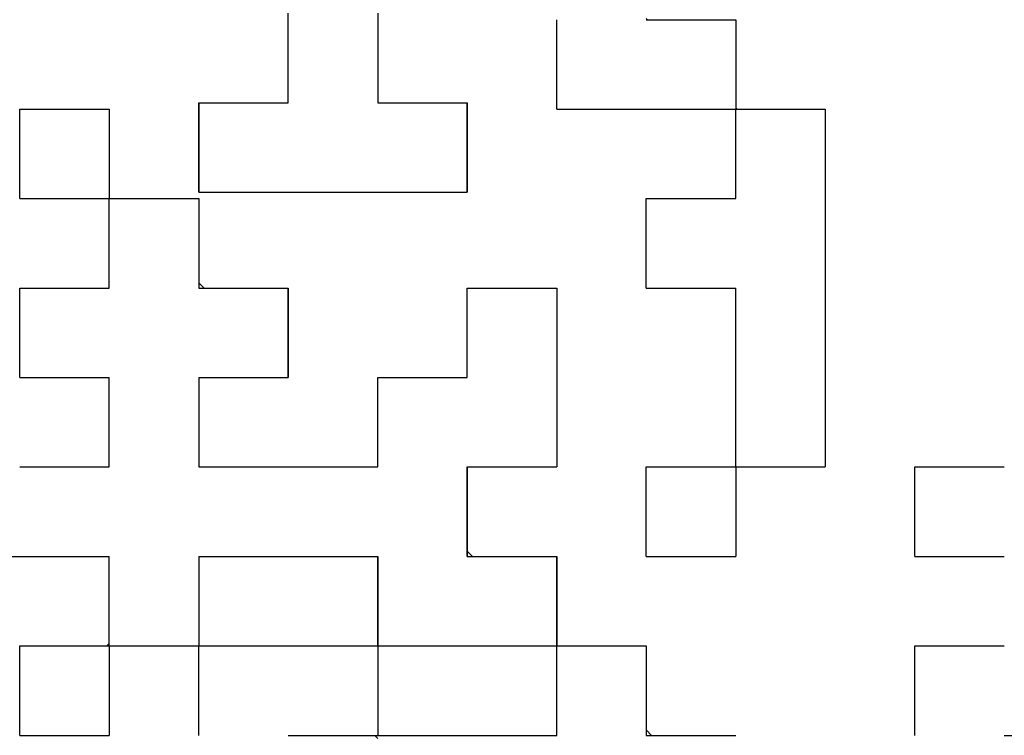
# Model space of a CAD drawing. Units: millimetres. Extents: x 59 to 1052, y 3 to 731.
# Drawn here: x 370 to 373, y 505 to 507 of the extents above; entities that cross this region are included whole.
import ezdxf

# ---------------------------------------------------------------- set-up
doc = ezdxf.new("R2010")
doc.units = ezdxf.units.MM
doc.header["$LTSCALE"] = 0.451338
for name, color, linetype in [('NoLayerName_001', 7, 'Continuous'), ('NoLayerName_004', 7, 'Continuous'), ('NoLayerName_011', 7, 'Continuous'), ('NoLayerName_020', 7, 'Continuous')]:
    doc.layers.add(name, color=color, linetype=linetype)
doc.styles.get("Standard").update_dxf_attribs({"font": 'txt', "bigfont": 'extfont2'})
doc.dimstyles.get("Standard").update_dxf_attribs({"dimtxt": 2.5, "dimasz": 2.5, "dimexe": 1.25, "dimexo": 0.625, "dimtad": 1, "dimzin": 0, "dimdsep": 46, "dimtxsty": 'Standard', "dimcen": 2.5, "dimadec": 0, "dimazin": 0, "dimtfac": 0.75, "dimtmove": 0, "dimatfit": 3, "dimfxl": 1, "dimarcsym": 0})

msp = doc.modelspace()

# ---------------------------------------------------------------- linework, layer by layer
at = {"layer": 'NoLayerName_004', "color": 3, "linetype": 'Continuous', "lineweight": 50}
for radius, start, end in [(33.5, 125.17806, 32.19726), (25.3, 139.71573, 32.2369)]:
    msp.add_arc((360.6302, 516.9843), radius, start, end, dxfattribs=at)
at = {"layer": 'NoLayerName_011', "color": 7, "linetype": 'Continuous', "lineweight": 25}
for p, q in [((370.4002, 506.7045), (370.4002, 506.9845)), ((370.4002, 506.7045), (370.4002, 506.9845)), ((370.4002, 506.7045), (370.4002, 506.9845)), ((370.6802, 506.9845), (370.6802, 506.7045)), ((370.6802, 506.9845), (370.6802, 506.7045)), ((370.6802, 506.9845), (370.6802, 506.7045)), ((371.2402, 506.6843), (371.2402, 506.9643)), ((371.2402, 506.6843), (371.2402, 506.9643)), ((371.2402, 506.6843), (371.2402, 506.9643)), ((371.5202, 506.9643), (371.8002, 506.9643)), ((371.5202, 506.9643), (371.8002, 506.9643)), ((371.5202, 506.9643), (371.8002, 506.9643)), ((371.5202, 506.9643), (371.8002, 506.9643)), ((371.5202, 506.9643), (371.8002, 506.9643)), ((371.5202, 506.9643), (371.8002, 506.9643)), ((371.5202, 506.9643), (371.8002, 506.9643)), ((371.5202, 506.9643), (371.8002, 506.9643)), ((371.5202, 506.9643), (371.8002, 506.9643)), ((371.5202, 506.9643), (371.8002, 506.9643)), ((371.8002, 506.9643), (371.8002, 506.6843)), ((371.8002, 506.9643), (371.8002, 506.6843)), ((371.8002, 506.9643), (371.8002, 506.6843)), ((370.1202, 506.4245), (370.1202, 506.7045)), ((370.1202, 506.4245), (370.1202, 506.7045)), ((370.1202, 506.4245), (370.1202, 506.7045)), ((370.1202, 506.7045), (370.1202, 506.4245)), ((370.1202, 506.7045), (370.1202, 506.4245)), ((370.1202, 506.7045), (370.1202, 506.4245)), ((370.1202, 506.7045), (370.4002, 506.7045)), ((370.1202, 506.7045), (370.4002, 506.7045)), ((370.1202, 506.7045), (370.4002, 506.7045)), ((370.6802, 506.7045), (370.9602, 506.7045)), ((370.6802, 506.7045), (370.9602, 506.7045)), ((370.6802, 506.7045), (370.9602, 506.7045)), ((370.9602, 506.7045), (370.9602, 506.4245)), ((370.9602, 506.7045), (370.9602, 506.4245)), ((370.9602, 506.7045), (370.9602, 506.4245)), ((370.9602, 506.4245), (370.9602, 506.7045)), ((370.9602, 506.4245), (370.9602, 506.7045)), ((370.9602, 506.4245), (370.9602, 506.7045)), ((369.5602, 506.6843), (369.8402, 506.6843)), ((369.5602, 506.6843), (369.8402, 506.6843)), ((369.5602, 506.6843), (369.8402, 506.6843)), ((369.5602, 506.6843), (369.8402, 506.6843)), ((369.5602, 506.6843), (369.8402, 506.6843)), ((369.5602, 506.6843), (369.8402, 506.6843)), ((369.5602, 506.6843), (369.8402, 506.6843)), ((369.5602, 506.6843), (369.8402, 506.6843)), ((369.5602, 506.6843), (369.8402, 506.6843)), ((369.5602, 506.6843), (369.8402, 506.6843)), ((369.5602, 506.4043), (369.5602, 506.6843)), ((369.5602, 506.4043), (369.5602, 506.6843)), ((369.5602, 506.4043), (369.5602, 506.6843)), ((369.8402, 506.6843), (369.8402, 506.4043)), ((369.8402, 506.6843), (369.8402, 506.4043)), ((369.8402, 506.6843), (369.8402, 506.4043)), ((371.2402, 506.6843), (371.5202, 506.6843)), ((371.2402, 506.6843), (371.5202, 506.6843)), ((371.2402, 506.6843), (371.5202, 506.6843)), ((371.2402, 506.6843), (371.5202, 506.6843)), ((371.2402, 506.6843), (371.5202, 506.6843)), ((371.2402, 506.6843), (371.5202, 506.6843)), ((371.2402, 506.6843), (371.5202, 506.6843)), ((371.5202, 506.6843), (371.8002, 506.6843)), ((371.5202, 506.6843), (371.8002, 506.6843)), ((371.5202, 506.6843), (371.8002, 506.6843)), ((371.5202, 506.6843), (371.8002, 506.6843)), ((371.5202, 506.6843), (371.8002, 506.6843)), ((371.5202, 506.6843), (371.8002, 506.6843)), ((371.5202, 506.6843), (371.8002, 506.6843)), ((371.5202, 506.6843), (371.8002, 506.6843)), ((371.5202, 506.6843), (371.8002, 506.6843)), ((371.5202, 506.6843), (371.8002, 506.6843)), ((371.8002, 506.4043), (371.8002, 506.6843)), ((371.8002, 506.4043), (371.8002, 506.6843)), ((371.8002, 506.4043), (371.8002, 506.6843)), ((371.8002, 506.6843), (372.0802, 506.6843)), ((371.8002, 506.6843), (372.0802, 506.6843)), ((371.8002, 506.6843), (372.0802, 506.6843)), ((371.8002, 506.6843), (372.0802, 506.6843)), ((371.8002, 506.6843), (372.0802, 506.6843)), ((371.8002, 506.6843), (372.0802, 506.6843)), ((371.8002, 506.6843), (372.0802, 506.6843)), ((371.8002, 506.6843), (372.0802, 506.6843)), ((371.8002, 506.6843), (372.0802, 506.6843)), ((371.8002, 506.6843), (372.0802, 506.6843)), ((372.0802, 506.6843), (372.0802, 506.4043)), ((372.0802, 506.6843), (372.0802, 506.4043)), ((372.0802, 506.6843), (372.0802, 506.4043)), ((370.1202, 506.4245), (370.4002, 506.4245)), ((370.1202, 506.4245), (370.4002, 506.4245)), ((370.1202, 506.4245), (370.4002, 506.4245)), ((370.1202, 506.4245), (370.4002, 506.4245)), ((370.1202, 506.4245), (370.4002, 506.4245)), ((370.1202, 506.4245), (370.4002, 506.4245)), ((370.1202, 506.4245), (370.4002, 506.4245)), ((370.4002, 506.4245), (370.6802, 506.4245)), ((370.4002, 506.4245), (370.6802, 506.4245)), ((370.4002, 506.4245), (370.6802, 506.4245)), ((370.4002, 506.4245), (370.6802, 506.4245)), ((370.4002, 506.4245), (370.6802, 506.4245)), ((370.4002, 506.4245), (370.6802, 506.4245)), ((370.4002, 506.4245), (370.6802, 506.4245)), ((370.4002, 506.4245), (370.6802, 506.4245)), ((370.4002, 506.4245), (370.6802, 506.4245)), ((370.4002, 506.4245), (370.6802, 506.4245)), ((370.6802, 506.4245), (370.9602, 506.4245)), ((370.6802, 506.4245), (370.9602, 506.4245)), ((370.6802, 506.4245), (370.9602, 506.4245)), ((370.6802, 506.4245), (370.9602, 506.4245)), ((370.6802, 506.4245), (370.9602, 506.4245)), ((370.6802, 506.4245), (370.9602, 506.4245)), ((370.6802, 506.4245), (370.9602, 506.4245)), ((369.5602, 506.4043), (369.8402, 506.4043)), ((369.5602, 506.4043), (369.8402, 506.4043)), ((369.5602, 506.4043), (369.8402, 506.4043)), ((369.5602, 506.4043), (369.8402, 506.4043)), ((369.5602, 506.4043), (369.8402, 506.4043)), ((369.5602, 506.4043), (369.8402, 506.4043)), ((369.5602, 506.4043), (369.8402, 506.4043)), ((369.5602, 506.4043), (369.8402, 506.4043)), ((369.5602, 506.4043), (369.8402, 506.4043)), ((369.5602, 506.4043), (369.8402, 506.4043)), ((369.8402, 506.4043), (370.1202, 506.4043)), ((369.8402, 506.4043), (370.1202, 506.4043)), ((369.8402, 506.4043), (370.1202, 506.4043)), ((369.8402, 506.4043), (370.1202, 506.4043)), ((369.8402, 506.4043), (370.1202, 506.4043)), ((369.8402, 506.4043), (370.1202, 506.4043)), ((369.8402, 506.4043), (370.1202, 506.4043)), ((369.8402, 506.4043), (370.1202, 506.4043)), ((369.8402, 506.4043), (370.1202, 506.4043)), ((369.8402, 506.4043), (370.1202, 506.4043)), ((369.8402, 506.1243), (369.8402, 506.4043)), ((369.8402, 506.1243), (369.8402, 506.4043)), ((369.8402, 506.1243), (369.8402, 506.4043)), ((370.1202, 506.4043), (370.1202, 506.1243)), ((370.1202, 506.4043), (370.1202, 506.1243)), ((370.1202, 506.4043), (370.1202, 506.1243)), ((371.5202, 506.4043), (371.8002, 506.4043)), ((371.5202, 506.4043), (371.8002, 506.4043)), ((371.5202, 506.4043), (371.8002, 506.4043)), ((371.5202, 506.4043), (371.8002, 506.4043)), ((371.5202, 506.4043), (371.8002, 506.4043)), ((371.5202, 506.4043), (371.8002, 506.4043)), ((371.5202, 506.4043), (371.8002, 506.4043)), ((371.5202, 506.4043), (371.8002, 506.4043)), ((371.5202, 506.4043), (371.8002, 506.4043)), ((371.5202, 506.4043), (371.8002, 506.4043)), ((371.5202, 506.1243), (371.5202, 506.4043)), ((371.5202, 506.1243), (371.5202, 506.4043)), ((371.5202, 506.1243), (371.5202, 506.4043)), ((372.0802, 506.4043), (372.0802, 506.1243)), ((372.0802, 506.4043), (372.0802, 506.1243)), ((372.0802, 506.4043), (372.0802, 506.1243)), ((369.5602, 506.1243), (369.8402, 506.1243)), ((369.5602, 506.1243), (369.8402, 506.1243)), ((369.5602, 506.1243), (369.8402, 506.1243)), ((369.5602, 505.8443), (369.5602, 506.1243)), ((369.5602, 505.8443), (369.5602, 506.1243)), ((369.5602, 505.8443), (369.5602, 506.1243)), ((370.1202, 506.1243), (370.4002, 506.1243)), ((370.1202, 506.1243), (370.4002, 506.1243)), ((370.1202, 506.1243), (370.4002, 506.1243)), ((370.4002, 506.1243), (370.4002, 505.8443)), ((370.4002, 506.1243), (370.4002, 505.8443)), ((370.4002, 506.1243), (370.4002, 505.8443)), ((370.4002, 505.8443), (370.4002, 506.1243)), ((370.4002, 505.8443), (370.4002, 506.1243)), ((370.4002, 505.8443), (370.4002, 506.1243)), ((370.9602, 505.8443), (370.9602, 506.1243)), ((370.9602, 505.8443), (370.9602, 506.1243)), ((370.9602, 505.8443), (370.9602, 506.1243)), ((370.9602, 506.1243), (371.2402, 506.1243)), ((370.9602, 506.1243), (371.2402, 506.1243)), ((370.9602, 506.1243), (371.2402, 506.1243)), ((370.9602, 506.1243), (371.2402, 506.1243)), ((370.9602, 506.1243), (371.2402, 506.1243)), ((370.9602, 506.1243), (371.2402, 506.1243)), ((370.9602, 506.1243), (371.2402, 506.1243)), ((370.9602, 506.1243), (371.2402, 506.1243)), ((370.9602, 506.1243), (371.2402, 506.1243)), ((370.9602, 506.1243), (371.2402, 506.1243)), ((371.2402, 506.1243), (371.2402, 505.8443)), ((371.2402, 506.1243), (371.2402, 505.8443)), ((371.2402, 506.1243), (371.2402, 505.8443)), ((371.5202, 506.1243), (371.8002, 506.1243)), ((371.5202, 506.1243), (371.8002, 506.1243)), ((371.5202, 506.1243), (371.8002, 506.1243)), ((371.5202, 506.1243), (371.8002, 506.1243)), ((371.5202, 506.1243), (371.8002, 506.1243)), ((371.5202, 506.1243), (371.8002, 506.1243)), ((371.5202, 506.1243), (371.8002, 506.1243)), ((371.5202, 506.1243), (371.8002, 506.1243)), ((371.5202, 506.1243), (371.8002, 506.1243)), ((371.5202, 506.1243), (371.8002, 506.1243)), ((371.8002, 505.8443), (371.8002, 506.1243)), ((371.8002, 505.8443), (371.8002, 506.1243)), ((371.8002, 505.8443), (371.8002, 506.1243)), ((372.0802, 506.1243), (372.0802, 505.8443)), ((372.0802, 506.1243), (372.0802, 505.8443)), ((372.0802, 506.1243), (372.0802, 505.8443)), ((369.5602, 505.8443), (369.8402, 505.8443)), ((369.5602, 505.8443), (369.8402, 505.8443)), ((369.5602, 505.8443), (369.8402, 505.8443)), ((369.5602, 505.8443), (369.8402, 505.8443)), ((369.5602, 505.8443), (369.8402, 505.8443)), ((369.5602, 505.8443), (369.8402, 505.8443)), ((369.5602, 505.8443), (369.8402, 505.8443)), ((369.8402, 505.5643), (369.8402, 505.8443)), ((369.8402, 505.5643), (369.8402, 505.8443)), ((369.8402, 505.5643), (369.8402, 505.8443)), ((370.1202, 505.8443), (370.1202, 505.5643)), ((370.1202, 505.8443), (370.1202, 505.5643)), ((370.1202, 505.8443), (370.1202, 505.5643)), ((370.1202, 505.8443), (370.4002, 505.8443)), ((370.1202, 505.8443), (370.4002, 505.8443)), ((370.1202, 505.8443), (370.4002, 505.8443)), ((370.1202, 505.8443), (370.4002, 505.8443)), ((370.1202, 505.8443), (370.4002, 505.8443)), ((370.1202, 505.8443), (370.4002, 505.8443)), ((370.1202, 505.8443), (370.4002, 505.8443)), ((370.6802, 505.8443), (370.9602, 505.8443)), ((370.6802, 505.8443), (370.9602, 505.8443)), ((370.6802, 505.8443), (370.9602, 505.8443)), ((370.6802, 505.8443), (370.9602, 505.8443)), ((370.6802, 505.8443), (370.9602, 505.8443)), ((370.6802, 505.8443), (370.9602, 505.8443)), ((370.6802, 505.8443), (370.9602, 505.8443)), ((370.6802, 505.8443), (370.9602, 505.8443)), ((370.6802, 505.8443), (370.9602, 505.8443)), ((370.6802, 505.8443), (370.9602, 505.8443)), ((370.6802, 505.5643), (370.6802, 505.8443)), ((370.6802, 505.5643), (370.6802, 505.8443)), ((370.6802, 505.5643), (370.6802, 505.8443)), ((371.2402, 505.8443), (371.2402, 505.5643)), ((371.2402, 505.8443), (371.2402, 505.5643)), ((371.2402, 505.8443), (371.2402, 505.5643)), ((371.8002, 505.5643), (371.8002, 505.8443)), ((371.8002, 505.5643), (371.8002, 505.8443)), ((371.8002, 505.5643), (371.8002, 505.8443)), ((372.0802, 505.8443), (372.0802, 505.5643)), ((372.0802, 505.8443), (372.0802, 505.5643)), ((372.0802, 505.8443), (372.0802, 505.5643)), ((369.5602, 505.5643), (369.8402, 505.5643)), ((369.5602, 505.5643), (369.8402, 505.5643)), ((369.5602, 505.5643), (369.8402, 505.5643)), ((370.1202, 505.5643), (370.4002, 505.5643)), ((370.1202, 505.5643), (370.4002, 505.5643)), ((370.1202, 505.5643), (370.4002, 505.5643)), ((370.4002, 505.5643), (370.6802, 505.5643)), ((370.4002, 505.5643), (370.6802, 505.5643)), ((370.4002, 505.5643), (370.6802, 505.5643)), ((370.9602, 505.5643), (370.9602, 505.2843)), ((370.9602, 505.5643), (370.9602, 505.2843)), ((370.9602, 505.5643), (370.9602, 505.2843)), ((370.9602, 505.2843), (370.9602, 505.5643)), ((370.9602, 505.2843), (370.9602, 505.5643)), ((370.9602, 505.2843), (370.9602, 505.5643)), ((370.9602, 505.2843), (370.9602, 505.5643)), ((370.9602, 505.2843), (370.9602, 505.5643)), ((370.9602, 505.2843), (370.9602, 505.5643)), ((370.9602, 505.5643), (371.2402, 505.5643)), ((370.9602, 505.5643), (371.2402, 505.5643)), ((370.9602, 505.5643), (371.2402, 505.5643)), ((370.9602, 505.5643), (371.2402, 505.5643)), ((370.9602, 505.5643), (371.2402, 505.5643)), ((370.9602, 505.5643), (371.2402, 505.5643)), ((370.9602, 505.5643), (371.2402, 505.5643)), ((370.9602, 505.5643), (371.2402, 505.5643)), ((370.9602, 505.5643), (371.2402, 505.5643)), ((370.9602, 505.5643), (371.2402, 505.5643)), ((371.5202, 505.5643), (371.8002, 505.5643)), ((371.5202, 505.5643), (371.8002, 505.5643)), ((371.5202, 505.5643), (371.8002, 505.5643)), ((371.5202, 505.5643), (371.8002, 505.5643)), ((371.5202, 505.5643), (371.8002, 505.5643)), ((371.5202, 505.5643), (371.8002, 505.5643)), ((371.5202, 505.5643), (371.8002, 505.5643)), ((371.5202, 505.5643), (371.8002, 505.5643)), ((371.5202, 505.5643), (371.8002, 505.5643)), ((371.5202, 505.5643), (371.8002, 505.5643)), ((371.5202, 505.2843), (371.5202, 505.5643)), ((371.5202, 505.2843), (371.5202, 505.5643)), ((371.5202, 505.2843), (371.5202, 505.5643)), ((371.8002, 505.5643), (371.8002, 505.2843)), ((371.8002, 505.5643), (371.8002, 505.2843)), ((371.8002, 505.5643), (371.8002, 505.2843)), ((371.8002, 505.5643), (372.0802, 505.5643)), ((371.8002, 505.5643), (372.0802, 505.5643)), ((371.8002, 505.5643), (372.0802, 505.5643)), ((371.8002, 505.5643), (372.0802, 505.5643)), ((371.8002, 505.5643), (372.0802, 505.5643)), ((371.8002, 505.5643), (372.0802, 505.5643)), ((371.8002, 505.5643), (372.0802, 505.5643)), ((372.3602, 505.5643), (372.6402, 505.5643)), ((372.3602, 505.5643), (372.6402, 505.5643)), ((372.3602, 505.5643), (372.6402, 505.5643)), ((372.3602, 505.5643), (372.6402, 505.5643)), ((372.3602, 505.5643), (372.6402, 505.5643)), ((372.3602, 505.5643), (372.6402, 505.5643)), ((372.3602, 505.5643), (372.6402, 505.5643)), ((372.3602, 505.5643), (372.6402, 505.5643)), ((372.3602, 505.5643), (372.6402, 505.5643)), ((372.3602, 505.5643), (372.6402, 505.5643)), ((372.3602, 505.2843), (372.3602, 505.5643)), ((372.3602, 505.2843), (372.3602, 505.5643)), ((372.3602, 505.2843), (372.3602, 505.5643)), ((369.2802, 505.2843), (369.5602, 505.2843)), ((369.2802, 505.2843), (369.5602, 505.2843)), ((369.2802, 505.2843), (369.5602, 505.2843)), ((369.2802, 505.2843), (369.5602, 505.2843)), ((369.2802, 505.2843), (369.5602, 505.2843)), ((369.2802, 505.2843), (369.5602, 505.2843)), ((369.2802, 505.2843), (369.5602, 505.2843)), ((369.5602, 505.2843), (369.8402, 505.2843)), ((369.5602, 505.2843), (369.8402, 505.2843)), ((369.5602, 505.2843), (369.8402, 505.2843)), ((369.5602, 505.2843), (369.8402, 505.2843)), ((369.5602, 505.2843), (369.8402, 505.2843)), ((369.5602, 505.2843), (369.8402, 505.2843)), ((369.5602, 505.2843), (369.8402, 505.2843)), ((369.8402, 505.0043), (369.8402, 505.2843)), ((369.8402, 505.0043), (369.8402, 505.2843)), ((369.8402, 505.0043), (369.8402, 505.2843)), ((370.1202, 505.2843), (370.1202, 505.0043)), ((370.1202, 505.2843), (370.1202, 505.0043)), ((370.1202, 505.2843), (370.1202, 505.0043)), ((370.1202, 505.2843), (370.4002, 505.2843)), ((370.1202, 505.2843), (370.4002, 505.2843)), ((370.1202, 505.2843), (370.4002, 505.2843)), ((370.1202, 505.2843), (370.4002, 505.2843)), ((370.1202, 505.2843), (370.4002, 505.2843)), ((370.1202, 505.2843), (370.4002, 505.2843)), ((370.1202, 505.2843), (370.4002, 505.2843)), ((370.1202, 505.2843), (370.4002, 505.2843)), ((370.1202, 505.2843), (370.4002, 505.2843)), ((370.1202, 505.2843), (370.4002, 505.2843)), ((370.4002, 505.2843), (370.6802, 505.2843)), ((370.4002, 505.2843), (370.6802, 505.2843)), ((370.4002, 505.2843), (370.6802, 505.2843)), ((370.4002, 505.2843), (370.6802, 505.2843)), ((370.4002, 505.2843), (370.6802, 505.2843)), ((370.4002, 505.2843), (370.6802, 505.2843)), ((370.4002, 505.2843), (370.6802, 505.2843)), ((370.6802, 505.0043), (370.6802, 505.2843)), ((370.6802, 505.0043), (370.6802, 505.2843)), ((370.6802, 505.0043), (370.6802, 505.2843)), ((370.6802, 505.2843), (370.6802, 505.0043)), ((370.6802, 505.2843), (370.6802, 505.0043)), ((370.6802, 505.2843), (370.6802, 505.0043)), ((370.9602, 505.2843), (371.2402, 505.2843)), ((370.9602, 505.2843), (371.2402, 505.2843)), ((370.9602, 505.2843), (371.2402, 505.2843)), ((371.2402, 505.0043), (371.2402, 505.2843)), ((371.2402, 505.0043), (371.2402, 505.2843)), ((371.2402, 505.0043), (371.2402, 505.2843)), ((371.2402, 505.2843), (371.2402, 505.0043)), ((371.2402, 505.2843), (371.2402, 505.0043)), ((371.2402, 505.2843), (371.2402, 505.0043)), ((371.5202, 505.2843), (371.8002, 505.2843)), ((371.5202, 505.2843), (371.8002, 505.2843)), ((371.5202, 505.2843), (371.8002, 505.2843)), ((371.5202, 505.2843), (371.8002, 505.2843)), ((371.5202, 505.2843), (371.8002, 505.2843)), ((371.5202, 505.2843), (371.8002, 505.2843)), ((371.5202, 505.2843), (371.8002, 505.2843)), ((371.5202, 505.2843), (371.8002, 505.2843)), ((371.5202, 505.2843), (371.8002, 505.2843)), ((371.5202, 505.2843), (371.8002, 505.2843)), ((372.3602, 505.2843), (372.6402, 505.2843)), ((372.3602, 505.2843), (372.6402, 505.2843)), ((372.3602, 505.2843), (372.6402, 505.2843)), ((372.3602, 505.2843), (372.6402, 505.2843)), ((372.3602, 505.2843), (372.6402, 505.2843)), ((372.3602, 505.2843), (372.6402, 505.2843)), ((372.3602, 505.2843), (372.6402, 505.2843)), ((372.3602, 505.2843), (372.6402, 505.2843)), ((372.3602, 505.2843), (372.6402, 505.2843)), ((372.3602, 505.2843), (372.6402, 505.2843)), ((369.5602, 505.0043), (369.8402, 505.0043)), ((369.5602, 505.0043), (369.8402, 505.0043)), ((369.5602, 505.0043), (369.8402, 505.0043)), ((369.5602, 505.0043), (369.8402, 505.0043)), ((369.5602, 505.0043), (369.8402, 505.0043)), ((369.5602, 505.0043), (369.8402, 505.0043)), ((369.5602, 505.0043), (369.8402, 505.0043)), ((369.5602, 505.0043), (369.8402, 505.0043)), ((369.5602, 505.0043), (369.8402, 505.0043)), ((369.5602, 505.0043), (369.8402, 505.0043)), ((369.5602, 504.7243), (369.5602, 505.0043)), ((369.5602, 504.7243), (369.5602, 505.0043)), ((369.5602, 504.7243), (369.5602, 505.0043)), ((369.8402, 505.0043), (370.1202, 505.0043)), ((369.8402, 505.0043), (370.1202, 505.0043)), ((369.8402, 505.0043), (370.1202, 505.0043)), ((369.8402, 505.0043), (370.1202, 505.0043)), ((369.8402, 505.0043), (370.1202, 505.0043)), ((369.8402, 505.0043), (370.1202, 505.0043)), ((369.8402, 505.0043), (370.1202, 505.0043)), ((369.8402, 505.0043), (370.1202, 505.0043)), ((369.8402, 505.0043), (370.1202, 505.0043)), ((369.8402, 505.0043), (370.1202, 505.0043)), ((369.8402, 505.0043), (369.8402, 504.7243)), ((369.8402, 505.0043), (369.8402, 504.7243)), ((369.8402, 505.0043), (369.8402, 504.7243)), ((370.1202, 504.7243), (370.1202, 505.0043)), ((370.1202, 504.7243), (370.1202, 505.0043)), ((370.1202, 504.7243), (370.1202, 505.0043)), ((370.1202, 505.0043), (370.4002, 505.0043)), ((370.1202, 505.0043), (370.4002, 505.0043)), ((370.1202, 505.0043), (370.4002, 505.0043)), ((370.1202, 505.0043), (370.4002, 505.0043)), ((370.1202, 505.0043), (370.4002, 505.0043)), ((370.1202, 505.0043), (370.4002, 505.0043)), ((370.1202, 505.0043), (370.4002, 505.0043)), ((370.1202, 505.0043), (370.4002, 505.0043)), ((370.1202, 505.0043), (370.4002, 505.0043)), ((370.1202, 505.0043), (370.4002, 505.0043)), ((370.4002, 505.0043), (370.6802, 505.0043)), ((370.4002, 505.0043), (370.6802, 505.0043)), ((370.4002, 505.0043), (370.6802, 505.0043)), ((370.4002, 505.0043), (370.6802, 505.0043)), ((370.4002, 505.0043), (370.6802, 505.0043)), ((370.4002, 505.0043), (370.6802, 505.0043)), ((370.4002, 505.0043), (370.6802, 505.0043)), ((370.4002, 505.0043), (370.6802, 505.0043)), ((370.4002, 505.0043), (370.6802, 505.0043)), ((370.4002, 505.0043), (370.6802, 505.0043)), ((370.6802, 505.0043), (370.9602, 505.0043)), ((370.6802, 505.0043), (370.9602, 505.0043)), ((370.6802, 505.0043), (370.9602, 505.0043)), ((370.6802, 505.0043), (370.9602, 505.0043)), ((370.6802, 505.0043), (370.9602, 505.0043)), ((370.6802, 505.0043), (370.9602, 505.0043)), ((370.6802, 505.0043), (370.9602, 505.0043)), ((370.6802, 505.0043), (370.9602, 505.0043)), ((370.6802, 505.0043), (370.9602, 505.0043)), ((370.6802, 505.0043), (370.9602, 505.0043)), ((370.6802, 505.0043), (370.6802, 504.7243)), ((370.6802, 505.0043), (370.6802, 504.7243)), ((370.6802, 505.0043), (370.6802, 504.7243)), ((370.9602, 505.0043), (371.2402, 505.0043)), ((370.9602, 505.0043), (371.2402, 505.0043)), ((370.9602, 505.0043), (371.2402, 505.0043)), ((370.9602, 505.0043), (371.2402, 505.0043)), ((370.9602, 505.0043), (371.2402, 505.0043)), ((370.9602, 505.0043), (371.2402, 505.0043)), ((370.9602, 505.0043), (371.2402, 505.0043)), ((371.2402, 504.7243), (371.2402, 505.0043)), ((371.2402, 504.7243), (371.2402, 505.0043)), ((371.2402, 504.7243), (371.2402, 505.0043)), ((371.2402, 505.0043), (371.5202, 505.0043)), ((371.2402, 505.0043), (371.5202, 505.0043)), ((371.2402, 505.0043), (371.5202, 505.0043)), ((371.2402, 505.0043), (371.5202, 505.0043)), ((371.2402, 505.0043), (371.5202, 505.0043)), ((371.2402, 505.0043), (371.5202, 505.0043)), ((371.2402, 505.0043), (371.5202, 505.0043)), ((371.2402, 505.0043), (371.5202, 505.0043)), ((371.2402, 505.0043), (371.5202, 505.0043)), ((371.2402, 505.0043), (371.5202, 505.0043)), ((371.5202, 505.0043), (371.5202, 504.7243)), ((371.5202, 505.0043), (371.5202, 504.7243)), ((371.5202, 505.0043), (371.5202, 504.7243)), ((372.3602, 505.0043), (372.6402, 505.0043)), ((372.3602, 505.0043), (372.6402, 505.0043)), ((372.3602, 505.0043), (372.6402, 505.0043)), ((372.3602, 505.0043), (372.6402, 505.0043)), ((372.3602, 505.0043), (372.6402, 505.0043)), ((372.3602, 505.0043), (372.6402, 505.0043)), ((372.3602, 505.0043), (372.6402, 505.0043)), ((372.3602, 505.0043), (372.6402, 505.0043)), ((372.3602, 505.0043), (372.6402, 505.0043)), ((372.3602, 505.0043), (372.6402, 505.0043)), ((372.3602, 504.7243), (372.3602, 505.0043)), ((372.3602, 504.7243), (372.3602, 505.0043)), ((372.3602, 504.7243), (372.3602, 505.0043)), ((369.5602, 504.7243), (369.8402, 504.7243)), ((369.5602, 504.7243), (369.8402, 504.7243)), ((369.5602, 504.7243), (369.8402, 504.7243)), ((370.4002, 504.7243), (370.6802, 504.7243)), ((370.4002, 504.7243), (370.6802, 504.7243)), ((370.4002, 504.7243), (370.6802, 504.7243)), ((370.4002, 504.7243), (370.6802, 504.7243)), ((370.4002, 504.7243), (370.6802, 504.7243)), ((370.4002, 504.7243), (370.6802, 504.7243)), ((370.4002, 504.7243), (370.6802, 504.7243)), ((370.4002, 504.7243), (370.6802, 504.7243)), ((370.4002, 504.7243), (370.6802, 504.7243)), ((370.4002, 504.7243), (370.6802, 504.7243)), ((370.6802, 504.7243), (370.9602, 504.7243)), ((370.6802, 504.7243), (370.9602, 504.7243)), ((370.6802, 504.7243), (370.9602, 504.7243)), ((370.6802, 504.7243), (370.9602, 504.7243)), ((370.6802, 504.7243), (370.9602, 504.7243)), ((370.6802, 504.7243), (370.9602, 504.7243)), ((370.6802, 504.7243), (370.9602, 504.7243)), ((370.9602, 504.7243), (371.2402, 504.7243)), ((370.9602, 504.7243), (371.2402, 504.7243)), ((370.9602, 504.7243), (371.2402, 504.7243)), ((370.9602, 504.7243), (371.2402, 504.7243)), ((370.9602, 504.7243), (371.2402, 504.7243)), ((370.9602, 504.7243), (371.2402, 504.7243)), ((370.9602, 504.7243), (371.2402, 504.7243)), ((370.9602, 504.7243), (371.2402, 504.7243)), ((370.9602, 504.7243), (371.2402, 504.7243)), ((371.5202, 504.7243), (371.8002, 504.7243)), ((371.5202, 504.7243), (371.8002, 504.7243)), ((371.5202, 504.7243), (371.8002, 504.7243)), ((371.5202, 504.7243), (371.8002, 504.7243)), ((371.5202, 504.7243), (371.8002, 504.7243)), ((371.5202, 504.7243), (371.8002, 504.7243)), ((371.5202, 504.7243), (371.8002, 504.7243)), ((372.6402, 504.7243), (372.9202, 504.7243)), ((372.6402, 504.7243), (372.9202, 504.7243)), ((372.6402, 504.7243), (372.9202, 504.7243)), ((372.6402, 504.7243), (372.9202, 504.7243)), ((372.6402, 504.7243), (372.9202, 504.7243)), ((372.6402, 504.7243), (372.9202, 504.7243)), ((372.6402, 504.7243), (372.9202, 504.7243))]:
    msp.add_line(p, q, dxfattribs=at)
at = {"layer": 'NoLayerName_011', "color": 250, "linetype": 'Continuous', "lineweight": 25}
for p, q in [((371.5202, 506.9684), (371.5242, 506.9643)), ((371.8002, 506.6884), (371.8042, 506.6843)), ((370.1202, 506.141), (370.1368, 506.1243)), ((369.8386, 506.1243), (369.8402, 506.1259)), ((370.9602, 505.301), (370.9768, 505.2843)), ((369.8323, 505.0043), (369.8402, 505.0122)), ((370.6706, 504.7243), (370.6802, 504.7148)), ((371.5202, 504.741), (371.5368, 504.7243))]:
    msp.add_line(p, q, dxfattribs=at)
at = {"layer": 'NoLayerName_020', "color": 3, "linetype": 'Continuous', "lineweight": 50}
msp.add_arc((360.6302, 516.9843), 27.5, 134.71329, 38.9056, dxfattribs=at)

# ---------------------------------------------------------------- leaders
at = {"layer": 'NoLayerName_001', "color": 7, "linetype": 'Continuous', "lineweight": 25, "annotation_type": 0, "has_hookline": 1, "hookline_direction": 0, "text_width": 35.3892}
msp.add_leader([(366.2638, 506.4883), (414.5119, 461.2118), (418.2619, 461.2118)], dimstyle='Standard', override={"dimtxt": 6.25, "dimasz": 3.75, "dimldrblk": 'OPEN30'}, dxfattribs=at)

doc.saveas('drawing.dxf')
